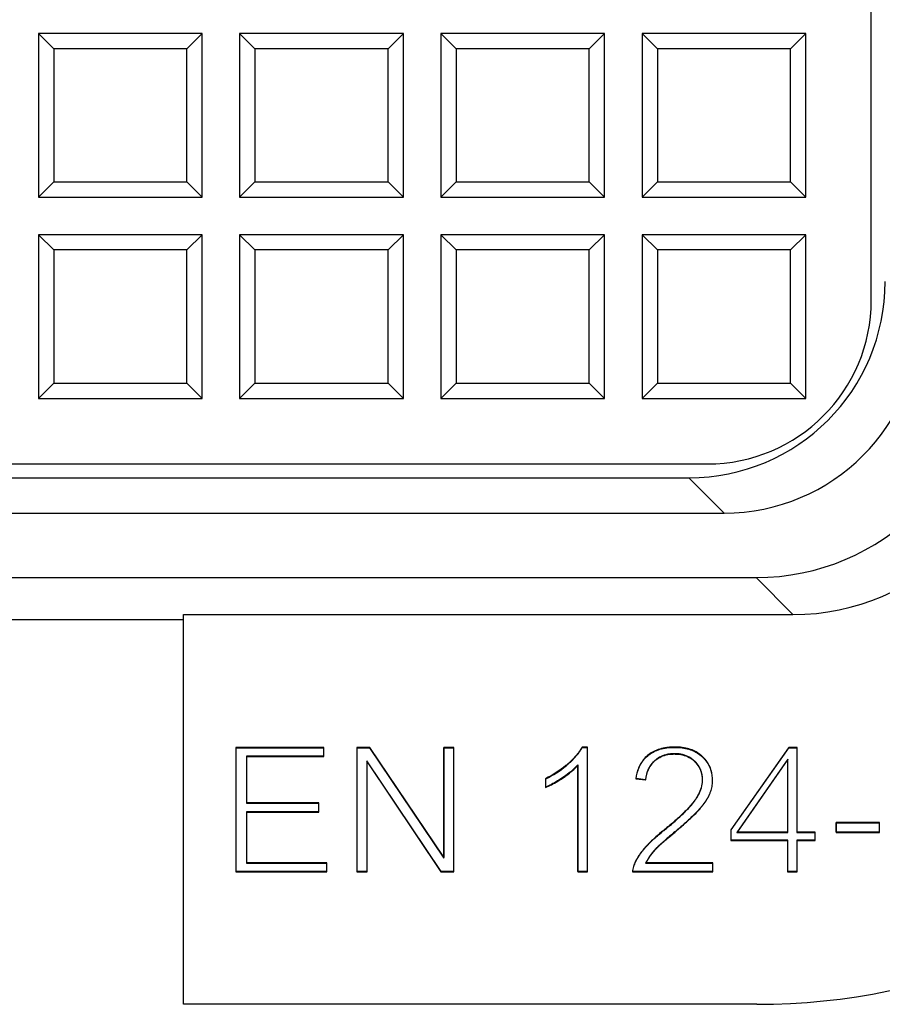
# Model space of a CAD drawing. Units: millimetres. Extents: x 0 to 291, y 0 to 204.
# Drawn here: x 162 to 171, y 22 to 32 of the extents above; entities that cross this region are included whole.
import ezdxf

# ---------------------------------------------------------------- set-up
doc = ezdxf.new("R2010")
doc.units = ezdxf.units.MM
for name, color, linetype in [('D-16-C250M', 7, 'Continuous'), ('D-16-C250T', 7, 'Continuous'), ('Predeterminado', 7, 'Continuous')]:
    doc.layers.add(name, color=color, linetype=linetype)

# ---------------------------------------------------------------- blocks, each defined once
blk = doc.blocks.new('SE')
at = {"layer": 'D-16-C250M', "color": 7, "linetype": 'Continuous'}
for p, q in [((94.9691, 27.3962), (169.006, 27.3962)), ((169.3505, 27.0517), (169.006, 27.3962)), ((94.6246, 27.0517), (169.3505, 27.0517)), ((94.3138, 26.4214), (169.6612, 26.4214)), ((170.0224, 26.0602), (169.6612, 26.4214)), ((99.9075, 26.0117), (164.0675, 26.0117)), ((164.0675, 22.2517), (164.0675, 26.0602)), ((164.0675, 26.0602), (170.0224, 26.0602)), ((165.4373, 24.7618), (164.5783, 24.7618)), ((164.5783, 24.7618), (164.5783, 23.5467)), ((164.5811, 24.759), (164.5783, 24.7618)), ((164.5811, 23.5495), (164.5811, 24.759)), ((164.5811, 24.759), (165.4345, 24.759)), ((165.4345, 24.759), (165.4373, 24.7618)), ((165.4345, 24.759), (165.4345, 24.6765)), ((165.4373, 24.6737), (165.4373, 24.7618)), ((165.886, 24.7618), (165.7597, 24.7618)), ((165.7597, 24.7618), (165.7597, 23.5467)), ((165.7625, 24.759), (165.7597, 24.7618)), ((165.7625, 23.5495), (165.7625, 24.759)), ((165.7625, 24.759), (165.8845, 24.759)), ((165.8845, 24.759), (165.886, 24.7618)), ((165.8845, 24.759), (166.6116, 23.6789)), ((166.6088, 23.6881), (165.886, 24.7618)), ((166.7088, 24.7618), (166.6088, 24.7618)), ((166.6088, 24.7618), (166.6088, 23.6881)), ((166.6116, 24.759), (166.6088, 24.7618)), ((166.6116, 23.6789), (166.6116, 24.759)), ((166.6116, 24.759), (166.706, 24.759)), ((166.706, 24.759), (166.7088, 24.7618)), ((166.706, 24.759), (166.706, 23.5495)), ((166.7088, 23.5467), (166.7088, 24.7618)), ((168.0134, 24.7652), (167.9616, 24.7652)), ((167.9633, 24.7624), (167.9616, 24.7652)), ((167.9633, 24.7624), (168.0106, 24.7624)), ((168.0106, 24.7624), (168.0134, 24.7652)), ((168.0106, 24.7624), (168.0106, 23.5495)), ((168.0134, 23.5467), (168.0134, 24.7652)), ((169.9818, 24.7618), (169.4144, 23.9558)), ((169.4172, 23.9549), (169.9833, 24.759)), ((170.0635, 24.7618), (169.9818, 24.7618)), ((169.9833, 24.759), (169.9818, 24.7618)), ((169.9833, 24.759), (170.0607, 24.759)), ((170.0607, 24.759), (170.0635, 24.7618)), ((170.0607, 24.759), (170.0607, 23.932)), ((170.0635, 23.9348), (170.0635, 24.7618)), ((164.6823, 24.6765), (164.6851, 24.6737)), ((165.4345, 24.6765), (164.6823, 24.6765)), ((164.6823, 24.6765), (164.6823, 24.2168)), ((164.6851, 24.2196), (164.6851, 24.6737)), ((164.6851, 24.6737), (165.4373, 24.6737)), ((165.4345, 24.6765), (165.4373, 24.6737)), ((165.8578, 24.6297), (165.8606, 24.6205)), ((166.584, 23.5495), (165.8578, 24.6297)), ((165.8578, 24.6297), (165.8578, 23.5495)), ((169.9722, 24.6469), (169.4741, 23.932)), ((169.4795, 23.9348), (169.9694, 24.638)), ((169.9722, 24.6469), (169.9694, 24.638)), ((169.9694, 24.638), (169.9694, 23.9348)), ((169.9722, 23.932), (169.9722, 24.6469)), ((165.8606, 23.5467), (165.8606, 24.6205)), ((165.8606, 24.6205), (166.5825, 23.5467)), ((167.9213, 24.5913), (167.9185, 24.5847)), ((167.9185, 24.5847), (167.9185, 23.5467)), ((167.9213, 23.5495), (167.9213, 24.5913)), ((167.604, 24.4561), (167.604, 24.3698)), ((167.6068, 24.4544), (167.604, 24.4561)), ((167.6068, 24.3741), (167.6068, 24.4544)), ((168.4886, 24.4567), (168.4854, 24.4542)), ((168.4854, 24.4542), (168.5843, 24.4434)), ((168.5818, 24.4464), (168.4886, 24.4567)), ((168.5818, 24.4464), (168.5843, 24.4434)), ((167.6068, 24.3741), (167.604, 24.3698)), ((164.6823, 24.2168), (164.6851, 24.2196)), ((164.6823, 24.2168), (165.3869, 24.2168)), ((165.3897, 24.2196), (164.6851, 24.2196)), ((165.3869, 24.2168), (165.3897, 24.2196)), ((165.3869, 24.2168), (165.3869, 24.1334)), ((165.3897, 24.1306), (165.3897, 24.2196)), ((164.6823, 24.1334), (164.6851, 24.1306)), ((165.3869, 24.1334), (164.6823, 24.1334)), ((164.6823, 24.1334), (164.6823, 23.632)), ((164.6851, 23.6348), (164.6851, 24.1306)), ((164.6851, 24.1306), (165.3897, 24.1306)), ((165.3869, 24.1334), (165.3897, 24.1306)), ((169.4144, 23.9558), (169.4144, 23.8518)), ((169.4172, 23.9549), (169.4144, 23.9558)), ((170.8675, 24.0275), (170.4428, 24.0275)), ((170.4428, 24.0275), (170.4428, 23.93)), ((170.4456, 24.0247), (170.4428, 24.0275)), ((170.4456, 23.9328), (170.4456, 24.0247)), ((170.4456, 24.0247), (170.8647, 24.0247)), ((170.8647, 24.0247), (170.8675, 24.0275)), ((170.8647, 24.0247), (170.8647, 23.9328)), ((170.8675, 23.93), (170.8675, 24.0275)), ((169.4172, 23.8546), (169.4172, 23.9549)), ((169.4741, 23.932), (169.4795, 23.9348)), ((169.4741, 23.932), (169.9722, 23.932)), ((169.9694, 23.9348), (169.4795, 23.9348)), ((169.9722, 23.932), (169.9694, 23.9348)), ((170.0607, 23.932), (170.0635, 23.9348)), ((170.0607, 23.932), (170.2349, 23.932)), ((170.2377, 23.9348), (170.0635, 23.9348)), ((170.2349, 23.932), (170.2377, 23.9348)), ((170.2349, 23.932), (170.2349, 23.8546)), ((170.2377, 23.8518), (170.2377, 23.9348)), ((170.4456, 23.9328), (170.4428, 23.93)), ((170.4428, 23.93), (170.8675, 23.93)), ((170.8647, 23.9328), (170.4456, 23.9328)), ((170.8647, 23.9328), (170.8675, 23.93)), ((169.4172, 23.8546), (169.4144, 23.8518)), ((169.4144, 23.8518), (169.9694, 23.8518)), ((169.9722, 23.8546), (169.4172, 23.8546)), ((169.9722, 23.8546), (169.9694, 23.8518)), ((169.9694, 23.8518), (169.9694, 23.5467)), ((169.9722, 23.5495), (169.9722, 23.8546)), ((170.0607, 23.8546), (170.0635, 23.8518)), ((170.2349, 23.8546), (170.0607, 23.8546)), ((170.0607, 23.8546), (170.0607, 23.5495)), ((170.0635, 23.5467), (170.0635, 23.8518)), ((170.0635, 23.8518), (170.2377, 23.8518)), ((170.2349, 23.8546), (170.2377, 23.8518)), ((166.6116, 23.6789), (166.6088, 23.6881)), ((164.6823, 23.632), (164.6851, 23.6348)), ((164.6823, 23.632), (165.4651, 23.632)), ((165.4679, 23.6348), (164.6851, 23.6348)), ((165.4651, 23.632), (165.4679, 23.6348)), ((165.4651, 23.632), (165.4651, 23.5495)), ((165.4679, 23.5467), (165.4679, 23.6348)), ((168.5797, 23.632), (168.5848, 23.6348)), ((168.5797, 23.632), (169.2362, 23.632)), ((169.239, 23.6348), (168.5848, 23.6348)), ((169.2362, 23.632), (169.239, 23.6348)), ((169.2362, 23.632), (169.2362, 23.5495)), ((169.239, 23.5467), (169.239, 23.6348)), ((164.5811, 23.5495), (164.5783, 23.5467)), ((164.5783, 23.5467), (165.4679, 23.5467)), ((165.4651, 23.5495), (164.5811, 23.5495)), ((165.4651, 23.5495), (165.4679, 23.5467)), ((165.7625, 23.5495), (165.7597, 23.5467)), ((165.7597, 23.5467), (165.8606, 23.5467)), ((165.8578, 23.5495), (165.7625, 23.5495)), ((165.8578, 23.5495), (165.8606, 23.5467)), ((166.584, 23.5495), (166.5825, 23.5467)), ((166.5825, 23.5467), (166.7088, 23.5467)), ((166.706, 23.5495), (166.584, 23.5495)), ((166.706, 23.5495), (166.7088, 23.5467)), ((167.9213, 23.5495), (167.9185, 23.5467)), ((167.9185, 23.5467), (168.0134, 23.5467)), ((168.0106, 23.5495), (167.9213, 23.5495)), ((168.0106, 23.5495), (168.0134, 23.5467)), ((168.4563, 23.5495), (168.4533, 23.5467)), ((168.4533, 23.5467), (169.239, 23.5467)), ((169.2362, 23.5495), (168.4563, 23.5495)), ((169.2362, 23.5495), (169.239, 23.5467)), ((169.9722, 23.5495), (169.9694, 23.5467)), ((169.9694, 23.5467), (170.0635, 23.5467)), ((170.0607, 23.5495), (169.9722, 23.5495)), ((170.0607, 23.5495), (170.0635, 23.5467)), ((169.6675, 22.2517), (164.0675, 22.2517))]:
    blk.add_line(p, q, dxfattribs=at)
blk.add_arc((169.6675, 28.6517), 6.4, 270, 0, dxfattribs=at)
for centre, major_axis, ratio, start_param, end_param in [((169.0001, 29.3191), (-1.3618, 1.3618), 0.996966, 2.357714, 3.925471), ((169.3446, 28.9746), (-1.3618, 1.3618), 0.996966, 2.357714, 3.925471), ((169.6544, 28.6648), (-1.5887, 1.5887), 0.996968, 2.357713, 3.925473), ((170.0156, 28.3036), (-1.5887, 1.5887), 0.996968, 2.357713, 3.925473)]:
    blk.add_ellipse(centre, major_axis=major_axis, ratio=ratio, start_param=start_param, end_param=end_param, dxfattribs=at)
for points, knots in [([(167.9616, 24.7652), (167.9461, 24.7372), (167.9264, 24.7093), (167.8882, 24.6645), (167.8723, 24.6476), (167.8463, 24.6224), (167.8373, 24.6139), (167.8267, 24.6045), (167.8255, 24.6034), (167.8237, 24.6018), (167.8233, 24.6014), (167.8223, 24.6006), (167.8218, 24.6002), (167.8194, 24.598), (167.8174, 24.5963), (167.8116, 24.5913), (167.8076, 24.5879), (167.7446, 24.5353), (167.6781, 24.4923), (167.604, 24.4561)], [0, 0, 0, 0, 0.2254, 0.2254, 0.361141, 0.361141, 0.429011, 0.429011, 0.437495, 0.437495, 0.441737, 0.441737, 0.445979, 0.445979, 0.462946, 0.462946, 0.496882, 0.496882, 1, 1, 1, 1]), ([(167.6068, 24.4544), (167.6805, 24.4905), (167.7466, 24.5334), (167.8094, 24.5858), (167.8134, 24.5891), (167.8193, 24.5942), (167.8212, 24.5959), (167.8237, 24.5981), (167.8241, 24.5985), (167.8251, 24.5994), (167.8255, 24.5997), (167.8273, 24.6013), (167.8285, 24.6024), (167.8392, 24.6119), (167.8482, 24.6203), (167.8743, 24.6457), (167.8903, 24.6626), (167.9282, 24.7071), (167.9478, 24.7347), (167.9633, 24.7624)], [0, 0, 0, 0, 0.503291, 0.503291, 0.537479, 0.537479, 0.554572, 0.554572, 0.558846, 0.558846, 0.563119, 0.563119, 0.571666, 0.571666, 0.640041, 0.640041, 0.776791, 0.776791, 1, 1, 1, 1]), ([(168.5848, 23.6348), (168.5949, 23.6505), (168.6049, 23.6663), (168.6149, 23.682), (168.6211, 23.6918), (168.6285, 23.7024), (168.6444, 23.7239), (168.6531, 23.7348), (168.6698, 23.7544), (168.6776, 23.7631), (168.6847, 23.7706), (168.6854, 23.7714), (168.687, 23.7731), (168.6878, 23.7739), (168.6903, 23.7765), (168.6919, 23.7782), (168.697, 23.7832), (168.7005, 23.7866), (168.7111, 23.7968), (168.7183, 23.8035), (168.7328, 23.8167), (168.7401, 23.8232), (168.7549, 23.8362), (168.7624, 23.8428), (168.7782, 23.8565), (168.7866, 23.8638), (168.8053, 23.8798), (168.8156, 23.8886), (168.8396, 23.9089), (168.8532, 23.9205), (168.8779, 23.9413), (168.8859, 23.9481), (168.9018, 23.9616), (168.9096, 23.9683), (168.9327, 23.9882), (168.9475, 24.0012), (168.9902, 24.0391), (169.0162, 24.063), (169.0625, 24.1075), (169.0828, 24.1281), (169.104, 24.1511), (169.108, 24.1556), (169.1158, 24.1644), (169.1196, 24.1689), (169.1308, 24.1822), (169.1379, 24.191), (169.1583, 24.2174), (169.1704, 24.2349), (169.1862, 24.2608), (169.191, 24.2694), (169.1999, 24.2864), (169.2039, 24.2948), (169.2148, 24.32), (169.2207, 24.3369), (169.2298, 24.3715), (169.2329, 24.389), (169.2356, 24.4156), (169.2362, 24.4246), (169.2366, 24.4427), (169.2365, 24.4518), (169.2342, 24.4965), (169.2271, 24.5297), (169.2024, 24.5917), (169.1848, 24.6205), (169.1555, 24.6541), (169.1493, 24.6607), (169.1395, 24.6704), (169.1361, 24.6736), (169.1293, 24.6797), (169.1259, 24.6828), (169.1081, 24.6975), (169.0927, 24.7081), (169.0421, 24.7364), (169.0029, 24.7502), (168.9346, 24.7619), (168.9103, 24.7643), (168.8715, 24.7653), (168.858, 24.7653), (168.8322, 24.7644), (168.8196, 24.7636), (168.7582, 24.7575), (168.7147, 24.7465), (168.6579, 24.7213), (168.6404, 24.7114), (168.6079, 24.6889), (168.5929, 24.6761), (168.552, 24.634), (168.5301, 24.6006), (168.5007, 24.5295), (168.4911, 24.4939), (168.4854, 24.4542)], [0, 0, 0, 0, 0.024865, 0.024865, 0.024865, 0.040291, 0.040291, 0.055718, 0.055718, 0.071145, 0.071145, 0.073073, 0.073073, 0.075002, 0.075002, 0.078858, 0.078858, 0.086572, 0.086572, 0.101999, 0.101999, 0.117425, 0.117425, 0.132852, 0.132852, 0.148279, 0.148279, 0.163706, 0.163706, 0.179133, 0.179133, 0.186846, 0.186846, 0.194559, 0.194559, 0.209986, 0.209986, 0.24084, 0.24084, 0.271693, 0.271693, 0.279407, 0.279407, 0.28712, 0.28712, 0.302547, 0.302547, 0.333401, 0.333401, 0.348827, 0.348827, 0.364254, 0.364254, 0.395108, 0.395108, 0.425961, 0.425961, 0.441388, 0.441388, 0.456815, 0.456815, 0.518522, 0.518522, 0.580229, 0.580229, 0.595656, 0.595656, 0.60337, 0.60337, 0.611083, 0.611083, 0.641937, 0.641937, 0.703644, 0.703644, 0.734497, 0.734497, 0.749924, 0.749924, 0.765351, 0.765351, 0.827058, 0.827058, 0.857912, 0.857912, 0.888765, 0.888765, 0.950473, 0.950473, 1, 1, 1, 1]), ([(168.4886, 24.4567), (168.4943, 24.495), (168.5037, 24.5295), (168.5326, 24.5993), (168.5543, 24.6323), (168.5948, 24.6741), (168.6096, 24.6867), (168.6418, 24.709), (168.6592, 24.7188), (168.7155, 24.7439), (168.7587, 24.7548), (168.8198, 24.7608), (168.8323, 24.7616), (168.8581, 24.7625), (168.8715, 24.7625), (168.9101, 24.7615), (168.9342, 24.7591), (169.0021, 24.7475), (169.0411, 24.7338), (169.0911, 24.7058), (169.1065, 24.6952), (169.1241, 24.6806), (169.1275, 24.6777), (169.1342, 24.6715), (169.1375, 24.6684), (169.1473, 24.6588), (169.1535, 24.6522), (169.1825, 24.6189), (169.2, 24.5904), (169.2244, 24.529), (169.2314, 24.4961), (169.2337, 24.4518), (169.2338, 24.4427), (169.2334, 24.4247), (169.2329, 24.4159), (169.2302, 24.3894), (169.227, 24.372), (169.218, 24.3378), (169.2122, 24.3209), (169.2013, 24.2959), (169.1974, 24.2876), (169.1886, 24.2708), (169.1837, 24.2622), (169.1681, 24.2365), (169.156, 24.2191), (169.1357, 24.1927), (169.1286, 24.1839), (169.1174, 24.1707), (169.1136, 24.1663), (169.1059, 24.1574), (169.1019, 24.153), (169.0808, 24.1301), (169.0606, 24.1095), (169.0143, 24.0651), (168.9883, 24.0411), (168.9456, 24.0033), (168.9308, 23.9903), (168.9078, 23.9704), (168.9, 23.9637), (168.8841, 23.9502), (168.8761, 23.9434), (168.8514, 23.9226), (168.8378, 23.9111), (168.8138, 23.8907), (168.8035, 23.8819), (168.7848, 23.8659), (168.7764, 23.8587), (168.7605, 23.8449), (168.753, 23.8383), (168.7383, 23.8253), (168.731, 23.8187), (168.7164, 23.8055), (168.7091, 23.7988), (168.6985, 23.7886), (168.695, 23.7852), (168.6899, 23.7801), (168.6883, 23.7784), (168.6858, 23.7759), (168.685, 23.775), (168.6834, 23.7733), (168.6826, 23.7725), (168.6756, 23.765), (168.6677, 23.7562), (168.6509, 23.7366), (168.6422, 23.7256), (168.6262, 23.7041), (168.6188, 23.6934), (168.6125, 23.6835), (168.6016, 23.6664), (168.5907, 23.6492), (168.5797, 23.632)], [0, 0, 0, 0, 0.048286, 0.048286, 0.109938, 0.109938, 0.140765, 0.140765, 0.171591, 0.171591, 0.233244, 0.233244, 0.248657, 0.248657, 0.264071, 0.264071, 0.294897, 0.294897, 0.35655, 0.35655, 0.387376, 0.387376, 0.395083, 0.395083, 0.402789, 0.402789, 0.418203, 0.418203, 0.479856, 0.479856, 0.541508, 0.541508, 0.556922, 0.556922, 0.572335, 0.572335, 0.603161, 0.603161, 0.633988, 0.633988, 0.649401, 0.649401, 0.664814, 0.664814, 0.695641, 0.695641, 0.711054, 0.711054, 0.71876, 0.71876, 0.726467, 0.726467, 0.757293, 0.757293, 0.78812, 0.78812, 0.803533, 0.803533, 0.81124, 0.81124, 0.818946, 0.818946, 0.83436, 0.83436, 0.849773, 0.849773, 0.865186, 0.865186, 0.880599, 0.880599, 0.896012, 0.896012, 0.911426, 0.911426, 0.919132, 0.919132, 0.922986, 0.922986, 0.924912, 0.924912, 0.926839, 0.926839, 0.942252, 0.942252, 0.957665, 0.957665, 0.973078, 0.973078, 0.973078, 1, 1, 1, 1]), ([(168.5843, 24.4434), (168.5875, 24.4813), (168.5962, 24.5157), (168.6196, 24.5666), (168.6311, 24.5851), (168.6517, 24.6103), (168.6591, 24.6183), (168.6749, 24.6333), (168.6832, 24.6402), (168.7095, 24.6594), (168.7288, 24.6699), (168.7705, 24.6859), (168.7928, 24.6914), (168.8281, 24.696), (168.8403, 24.697), (168.8589, 24.6975), (168.8653, 24.6975), (168.8778, 24.6973), (168.884, 24.697), (168.9147, 24.695), (168.9381, 24.6908), (168.9822, 24.6772), (169.0028, 24.6678), (169.0312, 24.6495), (169.0402, 24.6428), (169.053, 24.6317), (169.0572, 24.6278), (169.0651, 24.62), (169.069, 24.6159), (169.0876, 24.5952), (169.1005, 24.5767), (169.1156, 24.5464), (169.12, 24.5358), (169.127, 24.514), (169.1298, 24.5029), (169.1338, 24.48), (169.135, 24.4683), (169.1359, 24.4447), (169.1356, 24.4326), (169.1322, 24.3969), (169.1268, 24.3735), (169.1115, 24.329), (169.1015, 24.3079), (169.0849, 24.2788), (169.0792, 24.2695), (169.0675, 24.2519), (169.0616, 24.2436), (169.0438, 24.2199), (169.031, 24.2045), (169.0046, 24.1746), (168.991, 24.1601), (168.9635, 24.1319), (168.9495, 24.1182), (168.9211, 24.0911), (168.9067, 24.0778), (168.8766, 24.0509), (168.8611, 24.0373), (168.8278, 24.0088), (168.81, 23.994), (168.7855, 23.9741), (168.7805, 23.97), (168.7728, 23.9638), (168.7702, 23.9617), (168.7651, 23.9576), (168.7626, 23.9556), (168.7503, 23.9456), (168.741, 23.938), (168.7145, 23.9158), (168.6985, 23.9021), (168.6686, 23.8755), (168.6546, 23.8627), (168.6278, 23.8371), (168.6149, 23.8243), (168.596, 23.8047), (168.5898, 23.7981), (168.5775, 23.7847), (168.5715, 23.7779), (168.5538, 23.7571), (168.5417, 23.7418), (168.5188, 23.7097), (168.508, 23.6929), (168.4885, 23.6585), (168.4799, 23.6409), (168.4719, 23.6214), (168.4711, 23.6192), (168.4694, 23.6149), (168.4686, 23.6128), (168.4663, 23.6065), (168.4648, 23.6023), (168.4608, 23.5894), (168.4586, 23.5805), (168.4552, 23.5634), (168.454, 23.5551), (168.4533, 23.5467)], [0, 0, 0, 0, 0.049914, 0.049914, 0.082166, 0.082166, 0.098292, 0.098292, 0.114417, 0.114417, 0.146669, 0.146669, 0.178921, 0.178921, 0.195046, 0.195046, 0.203109, 0.203109, 0.211172, 0.211172, 0.243424, 0.243424, 0.275675, 0.275675, 0.291801, 0.291801, 0.299864, 0.299864, 0.307927, 0.307927, 0.340178, 0.340178, 0.356304, 0.356304, 0.37243, 0.37243, 0.388555, 0.388555, 0.404681, 0.404681, 0.436933, 0.436933, 0.469184, 0.469184, 0.48531, 0.48531, 0.501436, 0.501436, 0.533687, 0.533687, 0.565939, 0.565939, 0.59819, 0.59819, 0.630442, 0.630442, 0.662693, 0.662693, 0.694945, 0.694945, 0.703007, 0.703007, 0.707039, 0.707039, 0.71107, 0.71107, 0.727196, 0.727196, 0.759448, 0.759448, 0.791699, 0.791699, 0.823951, 0.823951, 0.840076, 0.840076, 0.856202, 0.856202, 0.888454, 0.888454, 0.920705, 0.920705, 0.952957, 0.952957, 0.956988, 0.956988, 0.961019, 0.961019, 0.969082, 0.969082, 0.985208, 0.985208, 1, 1, 1, 1]), ([(168.4563, 23.5495), (168.4571, 23.5567), (168.4582, 23.564), (168.4613, 23.5799), (168.4635, 23.5886), (168.4675, 23.6014), (168.4689, 23.6056), (168.4712, 23.6118), (168.472, 23.6139), (168.4737, 23.6182), (168.4745, 23.6204), (168.4825, 23.6397), (168.491, 23.6572), (168.5103, 23.6914), (168.5211, 23.7082), (168.544, 23.7401), (168.556, 23.7553), (168.5737, 23.7761), (168.5796, 23.7828), (168.5918, 23.7962), (168.598, 23.8028), (168.6168, 23.8224), (168.6297, 23.8351), (168.6565, 23.8607), (168.6705, 23.8735), (168.7003, 23.9), (168.7163, 23.9137), (168.7428, 23.9358), (168.7521, 23.9435), (168.7644, 23.9534), (168.7669, 23.9554), (168.7719, 23.9595), (168.7745, 23.9616), (168.7823, 23.9678), (168.7873, 23.9719), (168.8118, 23.9919), (168.8296, 24.0067), (168.8629, 24.0351), (168.8785, 24.0488), (168.9086, 24.0758), (168.923, 24.0891), (168.9514, 24.1162), (168.9654, 24.1299), (168.993, 24.1582), (169.0066, 24.1727), (169.0331, 24.2027), (169.046, 24.2182), (169.0638, 24.2419), (169.0698, 24.2503), (169.0815, 24.268), (169.0873, 24.2774), (169.104, 24.3067), (169.114, 24.3279), (169.1295, 24.3728), (169.135, 24.3964), (169.1383, 24.4325), (169.1387, 24.4447), (169.1378, 24.4685), (169.1366, 24.4803), (169.1325, 24.5035), (169.1297, 24.5148), (169.1226, 24.5368), (169.1182, 24.5475), (169.1028, 24.5782), (169.0898, 24.5969), (169.071, 24.6178), (169.0671, 24.6219), (169.0592, 24.6298), (169.0549, 24.6338), (169.0419, 24.645), (169.0328, 24.6518), (169.0041, 24.6702), (168.9832, 24.6798), (168.9387, 24.6936), (168.9151, 24.6977), (168.8842, 24.6998), (168.8779, 24.7001), (168.8653, 24.7003), (168.8589, 24.7003), (168.8401, 24.6997), (168.8279, 24.6988), (168.7922, 24.6941), (168.7697, 24.6886), (168.7276, 24.6724), (168.7081, 24.6618), (168.6815, 24.6424), (168.673, 24.6354), (168.6571, 24.6202), (168.6496, 24.6121), (168.6288, 24.5867), (168.6172, 24.568), (168.5939, 24.5174), (168.5852, 24.4835), (168.5818, 24.4464)], [0, 0, 0, 0, 0.013022, 0.013022, 0.029197, 0.029197, 0.037284, 0.037284, 0.041328, 0.041328, 0.045372, 0.045372, 0.077722, 0.077722, 0.110073, 0.110073, 0.142423, 0.142423, 0.158598, 0.158598, 0.174773, 0.174773, 0.207124, 0.207124, 0.239474, 0.239474, 0.271824, 0.271824, 0.287999, 0.287999, 0.292043, 0.292043, 0.296087, 0.296087, 0.304175, 0.304175, 0.336525, 0.336525, 0.368875, 0.368875, 0.401226, 0.401226, 0.433576, 0.433576, 0.465926, 0.465926, 0.498277, 0.498277, 0.514452, 0.514452, 0.530627, 0.530627, 0.562977, 0.562977, 0.595328, 0.595328, 0.611503, 0.611503, 0.627678, 0.627678, 0.643853, 0.643853, 0.660029, 0.660029, 0.692379, 0.692379, 0.700466, 0.700466, 0.708554, 0.708554, 0.724729, 0.724729, 0.75708, 0.75708, 0.78943, 0.78943, 0.797518, 0.797518, 0.805605, 0.805605, 0.82178, 0.82178, 0.854131, 0.854131, 0.886481, 0.886481, 0.902656, 0.902656, 0.918831, 0.918831, 0.951182, 0.951182, 1, 1, 1, 1]), ([(167.604, 24.3698), (167.6401, 24.3857), (167.6801, 24.4061), (167.7309, 24.4358), (167.7381, 24.4401), (167.7523, 24.4488), (167.7592, 24.4532), (167.7795, 24.4663), (167.7922, 24.475), (167.8281, 24.5011), (167.849, 24.5184), (167.8666, 24.5351), (167.8839, 24.5517), (167.9012, 24.5682), (167.9185, 24.5847)], [0, 0, 0, 0, 0.323737, 0.323737, 0.38034, 0.38034, 0.436942, 0.436942, 0.550146, 0.550146, 0.776555, 0.776555, 0.776555, 1, 1, 1, 1]), ([(167.9213, 24.5913), (167.9024, 24.5732), (167.8835, 24.5552), (167.8646, 24.5372), (167.8472, 24.5205), (167.8264, 24.5033), (167.7906, 24.4773), (167.7779, 24.4686), (167.7577, 24.4556), (167.7508, 24.4512), (167.7367, 24.4425), (167.7295, 24.4382), (167.6803, 24.4095), (167.6418, 24.3896), (167.6068, 24.3741)], [0, 0, 0, 0, 0.242795, 0.242795, 0.242795, 0.466938, 0.466938, 0.57901, 0.57901, 0.635046, 0.635046, 0.691082, 0.691082, 1, 1, 1, 1])]:
    blk.add_open_spline(points, degree=3, knots=knots, dxfattribs=at)
at = {"layer": 'D-16-C250T', "color": 7, "linetype": 'Continuous'}
for p, q in [((170.7875, 29.1317), (170.7875, 103.5317)), ((164.2486, 31.738), (162.6486, 31.738)), ((162.7978, 31.5888), (162.6486, 31.738)), ((162.6486, 31.738), (162.6486, 30.138)), ((164.0994, 31.5888), (164.2486, 31.738)), ((164.2486, 30.138), (164.2486, 31.738)), ((166.2149, 31.738), (164.6149, 31.738)), ((164.7641, 31.5888), (164.6149, 31.738)), ((164.6149, 31.738), (164.6149, 30.138)), ((166.0657, 31.5888), (166.2149, 31.738)), ((166.2149, 30.138), (166.2149, 31.738)), ((168.1812, 31.738), (166.5812, 31.738)), ((166.7304, 31.5888), (166.5812, 31.738)), ((166.5812, 31.738), (166.5812, 30.138)), ((168.032, 31.5888), (168.1812, 31.738)), ((168.1812, 30.138), (168.1812, 31.738)), ((170.1475, 31.738), (168.5475, 31.738)), ((168.6968, 31.5888), (168.5475, 31.738)), ((168.5475, 31.738), (168.5475, 30.138)), ((169.9983, 31.5888), (170.1475, 31.738)), ((170.1475, 30.138), (170.1475, 31.738)), ((162.7978, 31.5888), (162.7978, 30.2872)), ((164.0994, 31.5888), (162.7978, 31.5888)), ((164.0994, 30.2872), (164.0994, 31.5888)), ((164.7641, 31.5888), (164.7641, 30.2872)), ((166.0657, 31.5888), (164.7641, 31.5888)), ((166.0657, 30.2872), (166.0657, 31.5888)), ((166.7304, 31.5888), (166.7304, 30.2872)), ((168.032, 31.5888), (166.7304, 31.5888)), ((168.032, 30.2872), (168.032, 31.5888)), ((168.6968, 31.5888), (168.6968, 30.2872)), ((169.9983, 31.5888), (168.6968, 31.5888)), ((169.9983, 30.2872), (169.9983, 31.5888)), ((162.7978, 30.2872), (162.6486, 30.138)), ((162.7978, 30.2872), (164.0994, 30.2872)), ((164.0994, 30.2872), (164.2486, 30.138)), ((164.7641, 30.2872), (164.6149, 30.138)), ((164.7641, 30.2872), (166.0657, 30.2872)), ((166.0657, 30.2872), (166.2149, 30.138)), ((166.7304, 30.2872), (166.5812, 30.138)), ((166.7304, 30.2872), (168.032, 30.2872)), ((168.032, 30.2872), (168.1812, 30.138)), ((168.6968, 30.2872), (168.5475, 30.138)), ((168.6968, 30.2872), (169.9983, 30.2872)), ((169.9983, 30.2872), (170.1475, 30.138)), ((162.6486, 30.138), (164.2486, 30.138)), ((164.6149, 30.138), (166.2149, 30.138)), ((166.5812, 30.138), (168.1812, 30.138)), ((168.5475, 30.138), (170.1475, 30.138)), ((164.2486, 29.7717), (162.6486, 29.7717)), ((162.7978, 29.6224), (162.6486, 29.7717)), ((162.6486, 29.7717), (162.6486, 28.1717)), ((164.0994, 29.6224), (164.2486, 29.7717)), ((164.2486, 28.1717), (164.2486, 29.7717)), ((166.2149, 29.7717), (164.6149, 29.7717)), ((164.7641, 29.6224), (164.6149, 29.7717)), ((164.6149, 29.7717), (164.6149, 28.1717)), ((166.0657, 29.6224), (166.2149, 29.7717)), ((166.2149, 28.1717), (166.2149, 29.7717)), ((168.1812, 29.7717), (166.5812, 29.7717)), ((166.7304, 29.6224), (166.5812, 29.7717)), ((166.5812, 29.7717), (166.5812, 28.1717)), ((168.032, 29.6224), (168.1812, 29.7717)), ((168.1812, 28.1717), (168.1812, 29.7717)), ((170.1475, 29.7717), (168.5475, 29.7717)), ((168.6968, 29.6224), (168.5475, 29.7717)), ((168.5475, 29.7717), (168.5475, 28.1717)), ((169.9983, 29.6224), (170.1475, 29.7717)), ((170.1475, 28.1717), (170.1475, 29.7717)), ((162.7978, 29.6224), (162.7978, 28.3209)), ((164.0994, 29.6224), (162.7978, 29.6224)), ((164.0994, 28.3209), (164.0994, 29.6224)), ((164.7641, 29.6224), (164.7641, 28.3209)), ((166.0657, 29.6224), (164.7641, 29.6224)), ((166.0657, 28.3209), (166.0657, 29.6224)), ((166.7304, 29.6224), (166.7304, 28.3209)), ((168.032, 29.6224), (166.7304, 29.6224)), ((168.032, 28.3209), (168.032, 29.6224)), ((168.6968, 29.6224), (168.6968, 28.3209)), ((169.9983, 29.6224), (168.6968, 29.6224)), ((169.9983, 28.3209), (169.9983, 29.6224)), ((162.7978, 28.3209), (162.6486, 28.1717)), ((162.7978, 28.3209), (164.0994, 28.3209)), ((164.0994, 28.3209), (164.2486, 28.1717)), ((164.7641, 28.3209), (164.6149, 28.1717)), ((164.7641, 28.3209), (166.0657, 28.3209)), ((166.0657, 28.3209), (166.2149, 28.1717)), ((166.7304, 28.3209), (166.5812, 28.1717)), ((166.7304, 28.3209), (168.032, 28.3209)), ((168.032, 28.3209), (168.1812, 28.1717)), ((168.6968, 28.3209), (168.5475, 28.1717)), ((168.6968, 28.3209), (169.9983, 28.3209)), ((169.9983, 28.3209), (170.1475, 28.1717)), ((162.6486, 28.1717), (164.2486, 28.1717)), ((164.6149, 28.1717), (166.2149, 28.1717)), ((166.5812, 28.1717), (168.1812, 28.1717)), ((168.5475, 28.1717), (170.1475, 28.1717)), ((94.7875, 27.5317), (169.1875, 27.5317))]:
    blk.add_line(p, q, dxfattribs=at)
blk.add_arc((169.1875, 29.1317), 1.6, 270, 0, dxfattribs=at)

msp = doc.modelspace()

# ---------------------------------------------------------------- block references
at = {"layer": 'Predeterminado'}
msp.add_blockref('SE', (0, 0), dxfattribs=at)

doc.saveas('drawing.dxf')
